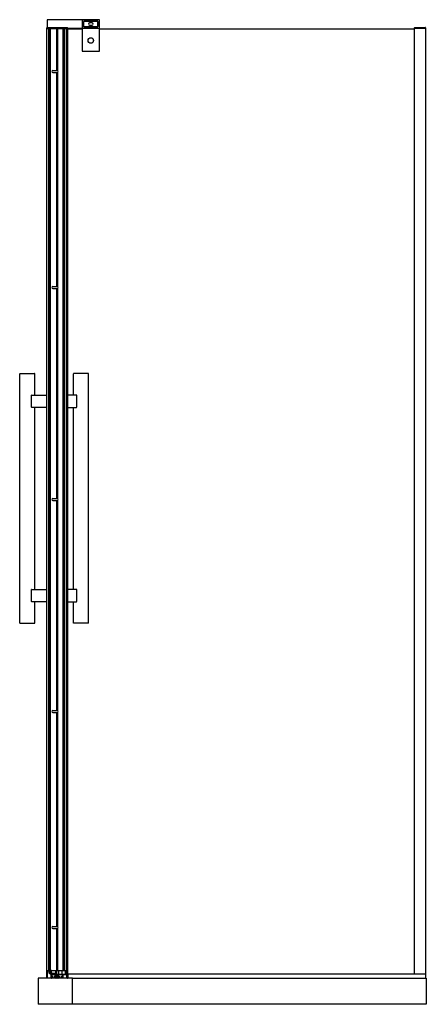
# Model space of a CAD drawing. Extents: x 5094.8 to 5131.9, y 325.6 to 415.4.
import ezdxf

# ---------------------------------------------------------------- set-up
doc = ezdxf.new("R2010")
doc.units = 0
doc.header["$LTSCALE"] = 0.64311
doc.layers.get('0').update_dxf_attribs({"color": 255, "linetype": 'CONTINUOUS'})
doc.layers.get('DEFPOINTS').update_dxf_attribs({"linetype": 'CONTINUOUS'})
doc.styles.get("Standard").update_dxf_attribs({"font": 'txt', "width": 0.8})

msp = doc.modelspace()

# ---------------------------------------------------------------- linework, layer by layer
for p, q in [((5102.075, 415.4), (5097.331, 415.4)), ((5097.331, 415.4), (5097.331, 414.683)), ((5100.52, 415.38), (5100.52, 414.632)), ((5100.657, 415.242), (5100.657, 414.77)), ((5100.669, 414.778), (5100.669, 415.23)), ((5101.941, 415.261), (5100.677, 415.262)), ((5100.689, 415.25), (5101.929, 415.25)), ((5101.427, 415.102), (5101.191, 415.102)), ((5101.191, 414.906), (5101.43, 414.906)), ((5101.949, 415.23), (5101.949, 414.778)), ((5101.957, 414.77), (5101.957, 415.242)), ((5102.094, 414.632), (5102.094, 415.38)), ((5097.283, 328.699), (5097.283, 414.663)), ((5097.283, 414.604), (5099.173, 414.604)), ((5097.303, 414.683), (5099.153, 414.683)), ((5097.435, 414.604), (5097.435, 328.699)), ((5097.506, 328.699), (5097.506, 414.604)), ((5097.598, 414.604), (5097.598, 328.699)), ((5098.181, 414.604), (5098.181, 410.756)), ((5098.26, 414.604), (5098.26, 410.75)), ((5098.771, 414.604), (5098.771, 328.699)), ((5098.864, 414.604), (5098.864, 328.699)), ((5098.935, 328.699), (5098.935, 414.604)), ((5099.086, 414.604), (5099.086, 328.699)), ((5099.106, 414.604), (5099.106, 328.384)), ((5099.173, 414.663), (5099.173, 328.384)), ((5099.173, 414.612), (5102.075, 414.612)), ((5099.173, 414.565), (5100.52, 414.565)), ((5100.52, 414.612), (5100.52, 412.518)), ((5100.677, 414.75), (5101.937, 414.75)), ((5101.929, 414.758), (5100.689, 414.758)), ((5102.094, 412.518), (5102.094, 414.632)), ((5102.094, 414.565), (5130.862, 414.565)), ((5130.861, 414.604), (5130.861, 414.663)), ((5131.85, 414.604), (5130.861, 414.604)), ((5130.862, 328.384), (5130.862, 414.604)), ((5130.881, 414.683), (5131.826, 414.683)), ((5131.845, 414.663), (5131.845, 414.604)), ((5131.85, 414.604), (5131.85, 327.99)), ((5100.52, 412.518), (5102.094, 412.518)), ((5097.834, 410.756), (5098.228, 410.756)), ((5097.834, 410.579), (5098.228, 410.579)), ((5098.181, 410.579), (5098.181, 391.071)), ((5098.26, 410.585), (5098.26, 391.065)), ((5097.834, 391.071), (5098.228, 391.071)), ((5097.834, 390.894), (5098.228, 390.894)), ((5098.181, 390.894), (5098.181, 371.74)), ((5098.26, 390.899), (5098.26, 371.734)), ((5094.819, 360.384), (5094.819, 383.116)), ((5094.831, 383.128), (5096.185, 383.128)), ((5096.197, 381.169), (5096.197, 383.116)), ((5099.732, 381.169), (5099.732, 383.116)), ((5101.098, 383.128), (5099.744, 383.128)), ((5101.11, 360.384), (5101.11, 383.116)), ((5095.908, 380.059), (5095.908, 381.157)), ((5095.924, 381.169), (5097.283, 381.169)), ((5100.005, 381.169), (5099.173, 381.169)), ((5100.021, 380.059), (5100.021, 381.157)), ((5097.283, 380.047), (5095.924, 380.047)), ((5096.197, 363.453), (5096.197, 380.047)), ((5099.173, 380.047), (5100.005, 380.047)), ((5099.732, 363.453), (5099.732, 380.047)), ((5097.834, 371.74), (5098.228, 371.74)), ((5097.834, 371.563), (5098.228, 371.563)), ((5098.181, 371.563), (5098.181, 352.409)), ((5098.26, 371.569), (5098.26, 352.404)), ((5095.908, 362.343), (5095.908, 363.441)), ((5095.924, 363.453), (5097.283, 363.453)), ((5100.005, 363.453), (5099.173, 363.453)), ((5100.021, 362.343), (5100.021, 363.441)), ((5097.283, 362.331), (5095.924, 362.331)), ((5096.197, 360.384), (5096.197, 362.331)), ((5099.173, 362.331), (5100.005, 362.331)), ((5099.732, 360.384), (5099.732, 362.331)), ((5094.831, 360.372), (5096.185, 360.372)), ((5101.098, 360.372), (5099.744, 360.372)), ((5097.834, 352.409), (5098.228, 352.409)), ((5097.834, 352.232), (5098.228, 352.232)), ((5098.181, 352.232), (5098.181, 332.724)), ((5098.26, 352.238), (5098.26, 332.719)), ((5097.834, 332.724), (5098.228, 332.724)), ((5097.834, 332.547), (5098.228, 332.547)), ((5098.181, 332.547), (5098.181, 328.699)), ((5098.26, 332.553), (5098.26, 328.699)), ((5097.283, 328.699), (5097.657, 328.699)), ((5097.283, 328.01), (5097.283, 328.679)), ((5097.342, 328.62), (5097.342, 328.01)), ((5097.492, 328.64), (5097.362, 328.64)), ((5097.512, 328.463), (5097.512, 328.62)), ((5097.571, 328.648), (5097.571, 328.514)), ((5097.606, 328.659), (5097.583, 328.659)), ((5097.587, 328.628), (5097.587, 328.637)), ((5097.59, 328.659), (5097.59, 328.644)), ((5097.595, 328.645), (5097.602, 328.645)), ((5097.61, 328.637), (5097.61, 328.628)), ((5097.618, 328.62), (5097.618, 328.648)), ((5097.665, 328.608), (5097.63, 328.608)), ((5097.63, 328.608), (5097.671, 328.608)), ((5097.677, 328.679), (5097.677, 328.675)), ((5097.677, 328.659), (5097.677, 328.62)), ((5097.724, 328.699), (5099.086, 328.699)), ((5097.724, 328.681), (5097.724, 328.699)), ((5097.724, 328.525), (5097.724, 328.653)), ((5098.118, 328.384), (5098.118, 328.699)), ((5098.122, 328.62), (5098.122, 328.699)), ((5098.122, 328.62), (5098.165, 328.62)), ((5098.157, 328.62), (5098.157, 328.699)), ((5098.165, 328.62), (5098.165, 328.384)), ((5098.36, 328.699), (5098.36, 328.384)), ((5098.655, 328.699), (5098.655, 328.384)), ((5098.979, 328.699), (5098.979, 328.384)), ((5099.646, 327.99), (5096.496, 327.99)), ((5096.496, 327.99), (5096.496, 325.628)), ((5097.598, 328.443), (5097.531, 328.443)), ((5097.583, 328.502), (5097.606, 328.502)), ((5097.587, 328.54), (5097.587, 328.55)), ((5097.602, 328.532), (5097.595, 328.532)), ((5097.61, 328.55), (5097.61, 328.54)), ((5097.618, 328.514), (5097.618, 328.537)), ((5097.618, 328.344), (5097.618, 328.423)), ((5097.671, 328.569), (5097.63, 328.569)), ((5097.63, 328.549), (5097.665, 328.549)), ((5097.665, 328.325), (5097.638, 328.325)), ((5097.644, 328.549), (5097.644, 328.569)), ((5097.677, 328.537), (5097.677, 328.519)), ((5097.677, 328.504), (5097.677, 328.404)), ((5097.685, 328.01), (5097.685, 328.305)), ((5097.697, 328.384), (5099.173, 328.384)), ((5097.705, 328.404), (5097.705, 328.479)), ((5097.724, 328.497), (5097.724, 328.384)), ((5097.724, 328.463), (5098.118, 328.463)), ((5097.744, 328.285), (5097.744, 328.167)), ((5097.744, 328.018), (5097.744, 328.002)), ((5097.752, 328.096), (5097.752, 328.081)), ((5097.819, 328.03), (5097.756, 328.03)), ((5098.063, 328.305), (5097.764, 328.305)), ((5097.764, 328.148), (5097.842, 328.148)), ((5097.842, 328.108), (5097.764, 328.108)), ((5097.764, 328.069), (5097.819, 328.069)), ((5097.831, 328.057), (5097.831, 328.041)), ((5097.854, 328.136), (5097.854, 328.12)), ((5097.972, 328.12), (5097.972, 328.136)), ((5097.984, 328.148), (5098.063, 328.148)), ((5098.063, 328.108), (5097.984, 328.108)), ((5097.996, 328.041), (5097.996, 328.057)), ((5098.008, 328.069), (5098.063, 328.069)), ((5098.071, 328.03), (5098.008, 328.03)), ((5098.075, 328.081), (5098.075, 328.096)), ((5098.083, 328.167), (5098.083, 328.285)), ((5098.083, 328.002), (5098.083, 328.018)), ((5098.118, 328.404), (5098.165, 328.404)), ((5098.142, 328.285), (5098.142, 328.01)), ((5098.256, 328.187), (5098.142, 328.187)), ((5098.295, 328.305), (5098.161, 328.305)), ((5098.275, 328.305), (5098.275, 328.207)), ((5098.315, 328.01), (5098.315, 328.285)), ((5098.374, 328.285), (5098.374, 328.167)), ((5098.374, 328.089), (5098.374, 328.002)), ((5098.693, 328.305), (5098.394, 328.305)), ((5098.394, 328.148), (5098.472, 328.148)), ((5098.472, 328.108), (5098.394, 328.108)), ((5098.484, 328.136), (5098.484, 328.12)), ((5098.602, 328.12), (5098.602, 328.136)), ((5098.614, 328.148), (5098.693, 328.148)), ((5098.693, 328.108), (5098.614, 328.108)), ((5098.712, 328.167), (5098.712, 328.285)), ((5098.712, 328.002), (5098.712, 328.089)), ((5098.771, 328.285), (5098.771, 328.01)), ((5099.094, 328.305), (5098.791, 328.305)), ((5099.114, 328.01), (5099.114, 328.285)), ((5131.85, 328.384), (5099.173, 328.384)), ((5099.173, 328.364), (5099.173, 328.01)), ((5099.212, 328.384), (5099.212, 327.99)), ((5099.646, 325.628), (5099.646, 327.99)), ((5099.646, 327.99), (5131.929, 327.99)), ((5131.929, 327.99), (5131.929, 325.628)), ((5131.929, 325.628), (5096.496, 325.628))]:
    msp.add_line(p, q)
msp.add_circle((5101.307, 413.502), 0.248)
for centre, radius, start, end in [((5100.539, 415.38), 0.0197, 90, 180), ((5100.677, 415.242), 0.0197, 89.98133, 180.01867), ((5100.689, 415.23), 0.0197, 89.99998, 180), ((5100.689, 414.778), 0.0197, 180, 270), ((5101.191, 415.004), 0.0984, 90, 270), ((5101.427, 415.004), 0.0984, 271.46483, 89.99064), ((5101.929, 415.23), 0.0197, 0, 90), ((5101.929, 414.778), 0.0197, 270, 0), ((5101.937, 415.242), 0.0196, 359.9298, 78.57399), ((5102.074, 415.379), 0.0202, 1.38771, 88.63684), ((5097.303, 414.663), 0.0197, 90, 180), ((5099.153, 414.663), 0.0198, 0.25263, 89.89536), ((5100.539, 414.632), 0.0197, 180, 270), ((5100.677, 414.77), 0.0197, 179.99993, 270), ((5101.937, 414.77), 0.0197, 269.87765, 359.99991), ((5102.072, 414.634), 0.0224, 276.60432, 353.36818), ((5130.881, 414.663), 0.0197, 90, 180), ((5131.826, 414.663), 0.0197, 0, 90), ((5097.834, 410.667), 0.0886, 90, 270), ((5098.228, 410.667), 0.0886, 270, 90), ((5097.834, 390.982), 0.0886, 90, 270), ((5098.228, 390.982), 0.0886, 270, 90), ((5094.831, 383.116), 0.0118, 89.72291, 180), ((5096.185, 383.116), 0.0118, 0, 90.27711), ((5099.744, 383.116), 0.0118, 89.72289, 180), ((5101.098, 383.116), 0.0118, 0, 90.27709), ((5095.919, 381.157), 0.0109, 118.8272, 176.61625), ((5095.925, 381.146), 0.0236, 92.25364, 118.87208), ((5100.004, 381.146), 0.0236, 61.12792, 87.74636), ((5100.01, 381.157), 0.0109, 3.38375, 61.1728), ((5095.919, 380.06), 0.0109, 183.38393, 241.17273), ((5095.924, 380.067), 0.0196, 238.38371, 270.49408), ((5100.005, 380.067), 0.0196, 269.50592, 301.61629), ((5100.01, 380.06), 0.0109, 298.82727, 356.61607), ((5097.834, 371.652), 0.0886, 90, 270), ((5098.228, 371.652), 0.0886, 270, 90), ((5095.919, 363.44), 0.0109, 118.8272, 176.61625), ((5095.925, 363.429), 0.0236, 92.25364, 118.87208), ((5100.004, 363.429), 0.0236, 61.12792, 87.74636), ((5100.01, 363.44), 0.0109, 3.38375, 61.1728), ((5095.919, 362.343), 0.0109, 183.38393, 241.17273), ((5095.924, 362.35), 0.0196, 238.38371, 270.49408), ((5100.005, 362.35), 0.0196, 269.50592, 301.61629), ((5100.01, 362.343), 0.0109, 298.82727, 356.61607), ((5094.831, 360.384), 0.0118, 180, 270), ((5096.185, 360.384), 0.0118, 270, 0), ((5099.744, 360.384), 0.0118, 180, 270), ((5101.098, 360.384), 0.0118, 270, 0), ((5097.834, 352.321), 0.0886, 90, 270), ((5098.228, 352.321), 0.0886, 270, 90), ((5097.834, 332.636), 0.0886, 90, 270), ((5098.228, 332.636), 0.0886, 270, 90), ((5097.303, 328.679), 0.0197, 89.97714, 180.02286), ((5097.362, 328.62), 0.0197, 90, 180), ((5097.492, 328.62), 0.0197, 0, 90), ((5097.583, 328.648), 0.0118, 90, 180), ((5097.595, 328.637), 0.00778, 90, 180), ((5097.492, 328.589), 0.103, 337.5271, 22.4729), ((5097.602, 328.637), 0.00778, 0, 90), ((5097.606, 328.648), 0.0118, 0, 90), ((5097.63, 328.628), 0.0195, 180, 270), ((5097.63, 328.62), 0.0118, 180.00752, 268.89602), ((5097.657, 328.679), 0.0197, 0, 90), ((5097.665, 328.62), 0.0118, 269.98938, 0.01062), ((5097.671, 328.616), 0.00787, 270.26291, 356.09471), ((5097.715, 328.667), 0.0389, 153.75191, 202.72639), ((5097.643, 328.637), 0.0389, 345.87563, 22.62085), ((5097.833, 328.589), 0.157, 165.87563, 170.18481), ((5097.704, 328.673), 0.0265, 109.47073, 155.47036), ((5097.702, 328.679), 0.0201, 71.41328, 107.63422), ((5097.829, 328.589), 0.122, 150.80772, 209.195), ((5097.698, 328.672), 0.0274, 21.39091, 69.15601), ((5097.687, 328.667), 0.0394, 332.58792, 23.04476), ((5097.303, 328.01), 0.0197, 180, 270), ((5097.323, 328.01), 0.0197, 270, 0), ((5097.531, 328.463), 0.0197, 180, 270), ((5097.583, 328.514), 0.0118, 180, 270), ((5097.595, 328.54), 0.00778, 180, 270), ((5097.598, 328.423), 0.0197, 0, 90), ((5097.602, 328.54), 0.00778, 270, 0), ((5097.606, 328.514), 0.0118, 270, 360), ((5097.63, 328.55), 0.0195, 90, 180), ((5097.63, 328.537), 0.0118, 90, 180), ((5097.638, 328.344), 0.0197, 180, 270), ((5097.665, 328.537), 0.0118, 0, 90), ((5097.665, 328.305), 0.0197, 0, 90), ((5097.671, 328.562), 0.00778, 9.50484, 90), ((5097.715, 328.511), 0.0383, 157.39306, 222.76649), ((5097.697, 328.404), 0.0197, 180, 270), ((5097.833, 328.589), 0.157, 189.50484, 194.12437), ((5097.643, 328.541), 0.0389, 337.37915, 14.12437), ((5097.705, 328.01), 0.0197, 180, 270), ((5097.702, 328.5), 0.0212, 224.36605, 320.46212), ((5097.724, 328.404), 0.0197, 180, 270), ((5097.689, 328.511), 0.0384, 320.17309, 27.86399), ((5097.732, 328.002), 0.0118, 270, 360), ((5097.764, 328.285), 0.0197, 90, 180), ((5097.764, 328.167), 0.0197, 180, 270), ((5097.756, 328.018), 0.0118, 90, 180), ((5097.764, 328.096), 0.0118, 90, 180), ((5097.764, 328.081), 0.0118, 180, 270), ((5097.819, 328.057), 0.0118, 0, 90), ((5097.819, 328.041), 0.0118, 270, 0), ((5097.842, 328.136), 0.0118, 0, 90), ((5097.842, 328.12), 0.0118, 270, 360), ((5097.984, 328.136), 0.0118, 90, 180), ((5097.984, 328.12), 0.0118, 180, 270), ((5098.008, 328.057), 0.0118, 90, 180), ((5098.008, 328.041), 0.0118, 180, 270), ((5098.063, 328.285), 0.0197, 0, 90), ((5098.063, 328.167), 0.0197, 270, 0), ((5098.063, 328.096), 0.0118, 0, 90), ((5098.063, 328.081), 0.0118, 270, 360), ((5098.071, 328.018), 0.0118, 0, 90), ((5098.094, 328.002), 0.0118, 180, 270), ((5098.122, 328.01), 0.02, 270, 0), ((5098.161, 328.285), 0.0197, 90, 180), ((5098.256, 328.207), 0.0197, 270, 0), ((5098.295, 328.285), 0.0197, 0, 90), ((5098.334, 328.01), 0.0197, 180, 270), ((5098.362, 328.002), 0.0118, 270, 360), ((5098.394, 328.285), 0.0197, 90, 180), ((5098.394, 328.167), 0.0197, 180, 270), ((5098.394, 328.089), 0.0197, 90, 180), ((5098.472, 328.136), 0.0118, 0, 90), ((5098.472, 328.12), 0.0118, 270, 0), ((5098.614, 328.136), 0.0118, 90, 180), ((5098.614, 328.12), 0.0118, 180, 270), ((5098.693, 328.285), 0.0197, 0, 90), ((5098.693, 328.167), 0.0197, 270, 0), ((5098.693, 328.089), 0.0197, 0, 90), ((5098.724, 328.002), 0.0118, 180, 270), ((5098.751, 328.01), 0.02, 270, 0), ((5098.791, 328.285), 0.0197, 90, 180), ((5099.094, 328.285), 0.0197, 0, 90), ((5099.134, 328.01), 0.0197, 180, 270), ((5099.153, 328.364), 0.0197, 359.98927, 90.01073), ((5099.153, 328.01), 0.0197, 270, 360)]:
    msp.add_arc(centre, radius, start, end)

# ---------------------------------------------------------------- texts
at = {"layer": 'DEFPOINTS'}
for tag, p, s in [('MODELNUMBER', (5096.496, 325.624), 'K-701575T-FM'), ('TRADENAME', (5096.496, 325.623), 'PURIST'), ('PRODUCT', (5096.496, 325.621), 'SHOWER DOOR')]:
    msp.add_attdef(tag, p, s, height=0.001, dxfattribs=at)

doc.saveas('drawing.dxf')
